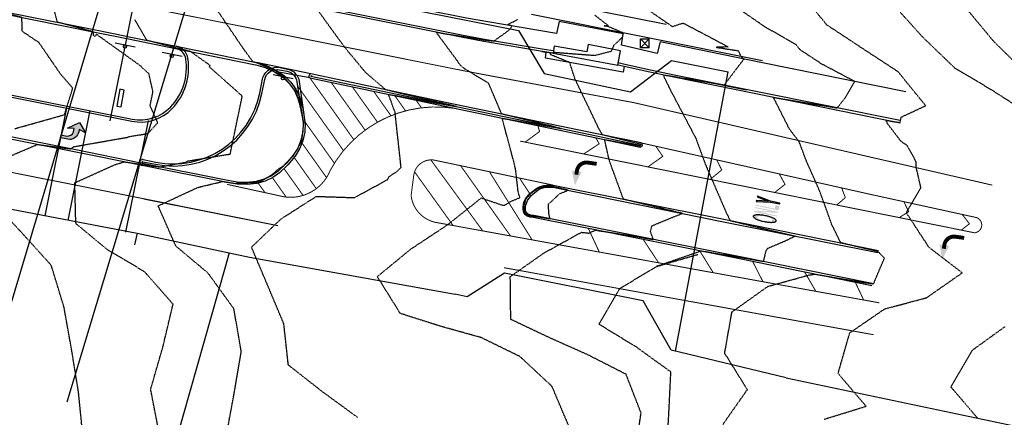
# Model space of a CAD drawing. Units: feet. Extents: x 2129050 to 2134687, y 13775926 to 13782478.
# Drawn here: x 2131699 to 2132033, y 13777599 to 13777734 of the extents above; entities that cross this region are included whole.
import ezdxf

# ---------------------------------------------------------------- set-up
doc = ezdxf.new("R2010")
doc.units = ezdxf.units.FT
doc.header["$MEASUREMENT"] = 0
doc.linetypes.add('HIDDEN2', pattern=[0.1875, 0.125, -0.0625])
doc.linetypes.add('XC-711721$0$DASHED2', pattern=[0.375, 0.25, -0.125])
doc.layers.add('C-ANNO-NPLT', color=202, linetype='Continuous', plot=False)
doc.layers.add('C-ANNO-NPLT-U11', color=202, linetype='Continuous', plot=False)
for name, color, linetype in [('CE-TOPO-MAJR', 37, 'HIDDEN2'), ('CE-TOPO-MINR', 39, 'HIDDEN2'), ('CP-CURB-FACE-TL-U11', 1, 'Continuous'), ('CP-ROAD-STRP-U11', 1, 'Continuous'), ('CP-SIGN-SYMB', 1, 'Continuous'), ('CP-SIGNS-FIRE', 1, 'Continuous'), ('XC-711721$0$Bexar___SAWS_Water_Mains', 253, 'XC-711721$0$Water_Line'), ('XC-711721$0$CE-ROAD-STRP-LINE', 253, 'Continuous'), ('XC-711721$0$CE-WATR-LINE', 253, 'XC-711721$0$Water_Line'), ('XC-711721$0$VD-ROAD-CURB-BACK-LINE', 4, 'Continuous'), ('XC-711721$0$VD-ROAD-CURB-FACE-LINE', 4, 'Continuous'), ('XC-711721$0$VE-BNDY-LINE', 1, 'Continuous'), ('XC-711721$0$VE-DETL-CONC-LINE', 253, 'Continuous'), ('XC-711721$0$VE-DETL-LINE', 253, 'Continuous'), ('XC-711721$0$VE-ELEC-LINE', 253, 'XC-711721$0$OVERHEAD_UTILITY'), ('XC-711721$0$VE-ELEC-PNTS', 253, 'Continuous'), ('XC-711721$0$VE-FENC-HOGW-LINE', 253, 'XC-711721$0$POST_AND_RAIL'), ('XC-711721$0$VE-ROAD-CURB-BACK-LINE', 253, 'Continuous'), ('XC-711721$0$VE-ROAD-CURB-FACE-LINE', 253, 'Continuous'), ('XC-711721$0$VE-STRM-LINE', 253, 'XC-711721$0$STORM DRAIN')]:
    doc.layers.add(name, color=color, linetype=linetype)
doc.styles.add('XC-711721$0$Standard', font='simplex.shx')
doc.linetypes.add('XC-711721$0$OVERHEAD_UTILITY', pattern='A,0.4,-0.03,["OHU",XC-711721$0$Standard,S=0.06,R=0,X=0,Y=-0.03],-0.175,0.5,-0.03,["OHU",XC-711721$0$Standard,S=0.06,R=0,X=0,Y=-0.03],-0.175', length=1.31)
doc.linetypes.add('XC-711721$0$POST_AND_RAIL', pattern='A,0.425,-0.1,[132,AECCLAND,S=0.03,R=0,X=-0.01,Y=0],-0.1,0.1', length=0.725)
doc.linetypes.add('XC-711721$0$STORM DRAIN', pattern='A,0.4,-0.03,["SD",XC-711721$0$Standard,S=0.06,R=0,X=0,Y=-0.03],-0.125,0.5,-0.03,["SD",XC-711721$0$Standard,S=0.06,R=0,X=0,Y=-0.03],-0.125', length=1.21)
doc.linetypes.add('XC-711721$0$Water_Line', pattern='A,0.4,-0.03,["W",XC-711721$0$Standard,S=0.06,R=0,X=0,Y=-0.03],-0.1,0.5,-0.03,["W",XC-711721$0$Standard,S=0.06,R=0,X=0,Y=-0.03],-0.1', length=1.16)

# ---------------------------------------------------------------- blocks, each defined once
blk = doc.blocks.new('PAINTED TURN ARROW')
h = blk.add_hatch(color=256)
h.dxf.hatch_style = 1
edge = h.paths.add_edge_path()
edge.add_line((5.33, 5.33), (8, 2.33))
edge.add_line((8, 2.33), (5.67, 3))
edge.add_line((5.67, 3), (5.67, 2.17))
edge.add_arc((2.37, 2.19), 3.3, 284.6919, 359.554, ccw=False)
edge.add_line((3.2, -1), (0, -1))
edge.add_line((0, -1), (0, 0))
edge.add_line((0, 0), (2, 0))
edge.add_arc((1.72, 2.32), 2.33, 276.9628, 348.0579)
edge.add_line((4, 1.83), (4, 3))
edge.add_line((4, 3), (1.67, 2.67))
edge.add_line((1.67, 2.67), (5.33, 5.33))
blk.add_lwpolyline([(5.33, 5.33), (8, 2.33), (5.67, 3), (5.67, 2.17, -0.338783), (3.2, -1), (0, -1), (0, 0), (2, 0, 0.32056), (4, 1.83), (4, 3), (1.67, 2.67)], format="xyb", close=True)
blk = doc.blocks.new('FIRE SIGN')
at = {"layer": 'CP-SIGNS-FIRE'}
blk.add_line((2091177.3, 13749974.45), (2091177.28, 13749967.51), dxfattribs=at)
blk.add_circle((2091176.71, 13749970.98), 0.578, dxfattribs=at)
blk = doc.blocks.new('*U57', base_point=(61.18, 41.37))
at = {"color": 0}
blk.add_solid([(61.18, 41.37), (60.68, 39.91), (61.68, 39.91)], dxfattribs=at)
blk = doc.blocks.new('XC-711721$0$box-x')
for p, q in [((0.02, -0.02), (-0.02, 0.02)), ((-0.02, -0.02), (0.02, 0.02)), ((-0.02, 0.02), (0.02, 0.02)), ((-0.02, -0.02), (-0.02, 0.02)), ((0.02, -0.02), (0.02, 0.02)), ((0.02, -0.02), (-0.02, -0.02))]:
    blk.add_line(p, q)
blk = doc.blocks.new('*U61', base_point=(2131911.065, 13777726.35, 1046.021))
at = {"xscale": 75, "yscale": 75, "zscale": 75}
blk.add_blockref('XC-711721$0$box-x', (2131911.065, 13777726.35, 1046.021), dxfattribs=at)
blk = doc.blocks.new('XC-711721_1')
at = {"layer": 'XC-711721$0$CE-ROAD-STRP-LINE'}
for points in [[(2131948.97, 13777672.97), (2131948.92, 13777672.69), (2131953.71, 13777672.49), (2131956.9, 13777671.84), (2131956.97, 13777672.16), (2131953.7, 13777672.84), (2131949.3, 13777674.54), (2131949.24, 13777674.26), (2131952.99, 13777672.81)], [(2131948.26, 13777669.49), (2131948.19, 13777669.16), (2131956.02, 13777667.55), (2131956.09, 13777667.88), (2131950.21, 13777669.08), (2131956.29, 13777668.86), (2131956.35, 13777669.18), (2131948.52, 13777670.79), (2131948.45, 13777670.47), (2131954.33, 13777669.26)], [(2131948.7, 13777671.61), (2131948.63, 13777671.3), (2131956.46, 13777669.69), (2131956.76, 13777671.16), (2131955.46, 13777671.42), (2131955.22, 13777670.27)]]:
    blk.add_hatch(color=256, dxfattribs=at).paths.add_polyline_path(points)
h = blk.add_hatch(color=256, dxfattribs=at)
h.paths.add_polyline_path([(2131948.39, 13777667.02, 0.028331), (2131948.84, 13777666.77, 0.019951), (2131949.4, 13777666.52, 0.015475), (2131950.05, 13777666.29, 0.012547), (2131950.71, 13777666.1, 0.014835), (2131951.61, 13777665.89, 0.014835), (2131952.51, 13777665.73, 0.012547), (2131953.2, 13777665.65, 0.015475), (2131953.88, 13777665.61, 0.019951), (2131954.49, 13777665.62, 0.028331), (2131955.01, 13777665.68, 0.04529), (2131955.39, 13777665.78, 0.076664), (2131955.61, 13777665.91, 0.162319), (2131955.72, 13777666.08, 0.162319), (2131955.68, 13777666.29, 0.076664), (2131955.53, 13777666.49, 0.04529), (2131955.22, 13777666.73, 0.028331), (2131954.77, 13777666.99, 0.019951), (2131954.21, 13777667.23, 0.015475), (2131953.57, 13777667.46, 0.012547), (2131952.9, 13777667.66, 0.014835), (2131952.01, 13777667.87, 0.014835), (2131951.1, 13777668.02, 0.012547), (2131950.41, 13777668.1, 0.015475), (2131949.73, 13777668.14, 0.019951), (2131949.12, 13777668.14, 0.028331), (2131948.61, 13777668.08, 0.04529), (2131948.23, 13777667.97, 0.076664), (2131948.01, 13777667.84, 0.162319), (2131947.9, 13777667.67, 0.162319), (2131947.93, 13777667.47, 0.076664), (2131948.08, 13777667.27, 0.04529)])
h.paths.add_polyline_path([(2131949.26, 13777667.53, -0.002889), (2131949.26, 13777667.53, -0.089735), (2131949.44, 13777667.63, -0.048185), (2131949.7, 13777667.71, -0.029859), (2131950.05, 13777667.75, -0.021126), (2131950.46, 13777667.76, -0.016627), (2131950.92, 13777667.73, -0.014296), (2131951.42, 13777667.68, -0.013287), (2131951.93, 13777667.59, -0.013287), (2131952.43, 13777667.48, -0.014296), (2131952.91, 13777667.34, -0.016627), (2131953.35, 13777667.19, -0.021126), (2131953.73, 13777667.03, -0.029859), (2131954.03, 13777666.86, -0.048185), (2131954.25, 13777666.69, -0.089735), (2131954.37, 13777666.53, -0.254937), (2131954.37, 13777666.3, -0.02878), (2131954.32, 13777666.26, -0.002889), (2131954.32, 13777666.26, -0.089735), (2131954.15, 13777666.16, -0.048185), (2131953.88, 13777666.08, -0.029859), (2131953.54, 13777666.04, -0.021126), (2131953.12, 13777666.03, -0.016627), (2131952.66, 13777666.06, -0.014296), (2131952.17, 13777666.11, -0.013287), (2131951.65, 13777666.2, -0.013287), (2131951.15, 13777666.31, -0.014296), (2131950.67, 13777666.45, -0.016627), (2131950.23, 13777666.6, -0.021126), (2131949.85, 13777666.76, -0.029859), (2131949.55, 13777666.93, -0.048185), (2131949.33, 13777667.1, -0.089735), (2131949.21, 13777667.26, -0.254937), (2131949.21, 13777667.49, -0.02878)], flags=16)
at = {"layer": 'XC-711721$0$Bexar___SAWS_Water_Mains'}
for p, q in [((2131932.18, 13777713.36), (2131945.57, 13777710.57)), ((2131652.24, 13777678.51), (2131738.69, 13777661.92)), ((2131738.69, 13777661.92), (2131737.8, 13777658.02)), ((2131738.69, 13777661.92), (2131769.88, 13777655.21)), ((2131769.88, 13777655.21), (2131768.62, 13777650.34)), ((2131769.88, 13777655.21), (2131776.81, 13777653.84)), ((2131776.81, 13777653.84), (2131846.62, 13777641.26)), ((2131768.62, 13777650.34), (2131528.4, 13776809.3))]:
    blk.add_line(p, q, dxfattribs=at)
for points in [[(2131910.47, 13777638.93), (2131863.4, 13777648.36), (2131850.7, 13777640.38), (2131846.62, 13777641.26)], [(2131920.05, 13777622.24), (2131910.47, 13777638.93)], [(2131959.07, 13777612.8), (2131920.05, 13777622.24)]]:
    blk.add_lwpolyline(points, dxfattribs=at)
at = {"layer": 'XC-711721$0$CE-ROAD-STRP-LINE', "linetype": 'XC-711721$0$DASHED2', "const_width": 0.33, "flags": 128}
for points in [[(2132029.1, 13777678.23), (2131907.43, 13777706.22), (2131854.47, 13777716.13), (2131847.11, 13777717.55), (2131795.07, 13777727.96), (2131750.76, 13777736.81), (2131695.73, 13777747.87), (2131444.95, 13777798)], [(2131786.48, 13777664.49), (2131715.13, 13777678.78), (2131660.95, 13777689.5), (2131602.54, 13777701.28), (2131590.44, 13777703.67), (2131547.26, 13777712.43), (2131495.33, 13777722.9), (2131443.81, 13777733.12)], [(2131863.26, 13777650.22), (2131988.74, 13777627.47)]]:
    blk.add_lwpolyline(points, dxfattribs=at)
at = {"layer": 'XC-711721$0$CE-ROAD-STRP-LINE', "const_width": 0.33, "flags": 128}
for points in [[(2131797.33, 13777714.65), (2131812.24, 13777693.69)], [(2131793.26, 13777711.75), (2131808.75, 13777689.96)], [(2131804.55, 13777713.13), (2131816.09, 13777696.9)], [(2131811.76, 13777711.61), (2131820.39, 13777699.48)], [(2131818.97, 13777710.1), (2131824.87, 13777701.8)], [(2131826.19, 13777708.58), (2131829.83, 13777703.45)], [(2131833.4, 13777707.06), (2131835.23, 13777704.49)], [(2131795.65, 13777699.75), (2131805.66, 13777685.67)], [(2131874.73, 13777698.42), (2131875.34, 13777696.44), (2131870.42, 13777692.84)], [(2131894.42, 13777694.32), (2131895.57, 13777692.27), (2131890.33, 13777688.83)], [(2131794.67, 13777692.51), (2131802.99, 13777680.8)], [(2131914.79, 13777691.46), (2131917.16, 13777688), (2131912.12, 13777684.43)], [(2131791.98, 13777687.67), (2131799.52, 13777677.05)], [(2131838.41, 13777686.81), (2131856.04, 13777662.7)], [(2131848.52, 13777684.84), (2131865.46, 13777661)], [(2131935.51, 13777686.81), (2131937.18, 13777683.39), (2131933.26, 13777680.17)], [(2131784.61, 13777680.77), (2131789.29, 13777674.19)], [(2131788.54, 13777683.87), (2131795.02, 13777674.75)], [(2131832.88, 13777682.75), (2131845.97, 13777664.53)], [(2131858.29, 13777682.79), (2131872.8, 13777659.66)], [(2131868.5, 13777680.65), (2131872, 13777675.37)], [(2131956.75, 13777682.04), (2131958.69, 13777678.5), (2131955.18, 13777675.75)], [(2131779.78, 13777678.94), (2131782.08, 13777675.7)], [(2131977.9, 13777677.3), (2131979.16, 13777674.01), (2131976.26, 13777671.5)], [(2131999.03, 13777672.62), (2132000.67, 13777669.25), (2131997.48, 13777667.22)], [(2132018.85, 13777668.29), (2132021.3, 13777665.12), (2132018.53, 13777662.98)], [(2131891.91, 13777663.47), (2131895.62, 13777655.53)], [(2131910.57, 13777659.74), (2131915.76, 13777651.88)], [(2131929.74, 13777655.91), (2131934.31, 13777648.51)], [(2131947.71, 13777652.3), (2131951.18, 13777645.45)], [(2131965.38, 13777648.71), (2131969.15, 13777642.2)], [(2131982.57, 13777645.23), (2131985.37, 13777639.26)]]:
    blk.add_lwpolyline(points, dxfattribs=at)
for points in [[(2131846.58, 13777704.29, 0.319949), (2131804.23, 13777683.2, -0.385208), (2131786.69, 13777674.69), (2131769.24, 13777678.5)], [(2131909.84, 13777692.57), (2131987.8, 13777675.08), (2132023.78, 13777667.21, -0.796549), (2132023.02, 13777662.07), (2131868.75, 13777693.18)], [(2131880, 13777678.23), (2131840.23, 13777686.59, 0.449075), (2131832.63, 13777681.74), (2131831.71, 13777674.73, 0.345471), (2131840.82, 13777665.46), (2131990.7, 13777638.29)]]:
    blk.add_lwpolyline(points, format="xyb", dxfattribs=at)
at = {"layer": 'XC-711721$0$CE-ROAD-STRP-LINE', "const_width": 1.33}
for points in [[(2131887.81, 13777681.79), (2131888.01, 13777683.1, -0.414214), (2131891.77, 13777685.89), (2131894.72, 13777685.46)], [(2132012.61, 13777656.65), (2132012.8, 13777657.96, -0.414214), (2132016.56, 13777660.75), (2132019.51, 13777660.32)]]:
    blk.add_lwpolyline(points, format="xyb", dxfattribs=at)
at = {"layer": 'XC-711721$0$CE-ROAD-STRP-LINE', "flags": 128}
blk.add_lwpolyline([(2131948.97, 13777672.97), (2131948.92, 13777672.69), (2131953.71, 13777672.49), (2131956.9, 13777671.84), (2131956.97, 13777672.16), (2131953.7, 13777672.84), (2131949.3, 13777674.54), (2131949.24, 13777674.26), (2131952.99, 13777672.81)], close=True, dxfattribs=at)
at = {"layer": 'XC-711721$0$CE-ROAD-STRP-LINE'}
blk.add_lwpolyline([(2131947.9, 13777667.67, 0.167988), (2131947.93, 13777667.46, 0.089297), (2131948.12, 13777667.23, 0.046656), (2131948.44, 13777666.99, 0.028574), (2131948.9, 13777666.74, 0.020107), (2131949.47, 13777666.5, 0.015781), (2131950.12, 13777666.27, 0.013549), (2131950.85, 13777666.06), (2131951.61, 13777665.89, 0.012585), (2131952.37, 13777665.75, 0.013549), (2131953.12, 13777665.66, 0.015781), (2131953.81, 13777665.61, 0.020107), (2131954.43, 13777665.62, 0.028574), (2131954.95, 13777665.67, 0.046656), (2131955.34, 13777665.76, 0.089297), (2131955.6, 13777665.9, 0.167988), (2131955.72, 13777666.08, 0.167988), (2131955.68, 13777666.29, 0.089297), (2131955.5, 13777666.52, 0.046656), (2131955.17, 13777666.77, 0.028574), (2131954.71, 13777667.02, 0.020107), (2131954.15, 13777667.26, 0.015781), (2131953.49, 13777667.49, 0.013549), (2131952.77, 13777667.69, 0.012585), (2131952.01, 13777667.87, 0.012585), (2131951.24, 13777668, 0.013549), (2131950.5, 13777668.1, 0.015781), (2131949.8, 13777668.14, 0.020107), (2131949.18, 13777668.14, 0.028574), (2131948.67, 13777668.09, 0.046656), (2131948.27, 13777667.99, 0.089297), (2131948.01, 13777667.85, 0.167988)], format="xyb", close=True, dxfattribs=at)
at = {"layer": 'XC-711721$0$CE-WATR-LINE'}
for p, q in [((2131695.88, 13777764.81), (2131868.17, 13777730.76)), ((2131868.17, 13777730.76), (2131876.87, 13777716.15)), ((2131906.22, 13777709.92), (2131920.08, 13777720.5)), ((2131920.08, 13777720.5), (2131939.41, 13777716.68)), ((2131876.87, 13777716.15), (2131906.22, 13777709.92)), ((2131921.52, 13777621.89), (2131939.41, 13777716.68)), ((2131959.07, 13777612.8), (2132086.49, 13777586.1))]:
    blk.add_line(p, q, dxfattribs=at)
at = {"layer": 'XC-711721$0$VD-ROAD-CURB-BACK-LINE'}
for points in [[(2131752.28, 13777724.51), (2131778.83, 13777719.1), (2131779, 13777719.05)], [(2131740.48, 13777685.64), (2131717.34, 13777690.3), (2131663.34, 13777701.05), (2131604.68, 13777712.77), (2131592.72, 13777715.2), (2131575.72, 13777718.65)], [(2131779, 13777719.05), (2131782.17, 13777718.16), (2131785.32, 13777716.71), (2131788.21, 13777714.78), (2131788.21, 13777714.78), (2131788.74, 13777714.28)], [(2131788.74, 13777714.28), (2131790.34, 13777712.75), (2131792.06, 13777710.36), (2131793.3, 13777707.69), (2131793.3, 13777707.69), (2131794.45, 13777703.6), (2131795.03, 13777699.39)]]:
    blk.add_lwpolyline(points, dxfattribs=at)
at = {"layer": 'XC-711721$0$VD-ROAD-CURB-FACE-LINE'}
for points in [[(2131740.34, 13777684.95), (2131717.28, 13777689.57), (2131663.1, 13777700.29), (2131604.7, 13777712.07), (2131592.59, 13777714.46), (2131575.57, 13777717.91), (2131549.44, 13777723.21), (2131533.46, 13777726.43)], [(2131751.97, 13777725.36), (2131779.17, 13777719.83)], [(2131779.17, 13777719.83), (2131782.56, 13777718.81), (2131785.76, 13777717.29), (2131788.35, 13777715.52)], [(2131788.35, 13777715.52), (2131788.69, 13777715.29), (2131788.69, 13777715.29), (2131790.85, 13777713.2), (2131792.6, 13777710.76), (2131793.87, 13777708.04), (2131793.87, 13777708.04), (2131795.08, 13777703.78), (2131795.65, 13777699.75)]]:
    blk.add_lwpolyline(points, dxfattribs=at)
at = {"layer": 'XC-711721$0$VE-BNDY-LINE'}
blk.add_lwpolyline([(2131951.05, 13777720.48), (2131872.61, 13777736.2)], dxfattribs=at)
at = {"layer": 'XC-711721$0$VE-DETL-CONC-LINE'}
for points in [[(2131999.72, 13777709.92), (2131950.46, 13777719.9), (2131916.29, 13777726.83), (2131915.22, 13777722.96), (2131903.1, 13777725.7), (2131903.71, 13777729.64), (2131881.94, 13777733.73), (2131881.05, 13777729.72), (2131857.77, 13777733.62), (2131850.54, 13777734.95), (2131809.4, 13777743.21), (2131805.92, 13777743.91)], [(2131904.08, 13777718.53), (2131903.68, 13777716.57), (2131877.31, 13777721.39), (2131877.58, 13777723.36)]]:
    blk.add_lwpolyline(points, dxfattribs=at)
at = {"layer": 'XC-711721$0$VE-DETL-LINE'}
blk.add_lwpolyline([(2131734.23, 13777710.51), (2131732.76, 13777710.78), (2131731.73, 13777705.1), (2131733.21, 13777704.83)], close=True, dxfattribs=at)
at = {"layer": 'XC-711721$0$VE-ELEC-LINE'}
for points in [[(2131685.97, 13777605.02), (2132205.12, 13779345.24), (2132249.73, 13779493.25)], [(2131714.95, 13777604.67), (2132233.34, 13779324.36), (2132281.69, 13779484.78)]]:
    blk.add_lwpolyline(points, dxfattribs=at)
at = {"layer": 'XC-711721$0$VE-FENC-HOGW-LINE'}
blk.add_lwpolyline([(2131874.27, 13777741.73), (2131918.29, 13777732.88)], dxfattribs=at)
at = {"layer": 'XC-711721$0$VE-ROAD-CURB-BACK-LINE'}
for points in [[(2131670.43, 13777740.99), (2131724.28, 13777730.21), (2131735.22, 13777727.98)], [(2131876.94, 13777724.29), (2131856.6, 13777727.65), (2131849.43, 13777729.04), (2131804.73, 13777737.96)], [(2131735.22, 13777727.98), (2131752.28, 13777724.51)], [(2131879.95, 13777723.79), (2131876.94, 13777724.29)], [(2131997.74, 13777700.14), (2131948.25, 13777710.13), (2131921.02, 13777715.6), (2131912.98, 13777717.29), (2131912.98, 13777717.29), (2131904.24, 13777719.18), (2131904.24, 13777719.18), (2131902.06, 13777719.73)], [(2131797.33, 13777714.65), (2131786.78, 13777716.58)], [(2131797.66, 13777715.28), (2131843.33, 13777705.71), (2131894.68, 13777694.93), (2131909.49, 13777691.81)], [(2131795.03, 13777699.39), (2131794.89, 13777696.39)], [(2131794.89, 13777696.39), (2131794.24, 13777693.45), (2131794.24, 13777693.45), (2131793.2, 13777690.83), (2131791.7, 13777688.42), (2131791.7, 13777688.42), (2131789.28, 13777685.54), (2131786.52, 13777682.96), (2131786.52, 13777682.96), (2131784.27, 13777681.39), (2131781.78, 13777680.23), (2131779.13, 13777679.5), (2131779.13, 13777679.5), (2131775.93, 13777679.14), (2131772.7, 13777679.24), (2131769.52, 13777679.8), (2131769.52, 13777679.8), (2131740.48, 13777685.64)], [(2131988.26, 13777644.8), (2131942.83, 13777654.01), (2131886.96, 13777665.24), (2131873.35, 13777667.98), (2131872.38, 13777668.06), (2131871.47, 13777668.42), (2131871.47, 13777668.42), (2131870.91, 13777668.91), (2131870.58, 13777669.57), (2131870.58, 13777669.57), (2131870.51, 13777671.1), (2131870.51, 13777671.1), (2131871.24, 13777673.07), (2131871.24, 13777673.07), (2131872.52, 13777674.74), (2131872.52, 13777674.74), (2131874.7, 13777676.52), (2131874.7, 13777676.52), (2131875.75, 13777677.08), (2131876.89, 13777677.42), (2131876.89, 13777677.42), (2131878.38, 13777677.6), (2131879.89, 13777677.55), (2131879.89, 13777677.55), (2131937.83, 13777665.8), (2131990.24, 13777655.35)]]:
    blk.add_lwpolyline(points, dxfattribs=at)
at = {"layer": 'XC-711721$0$VE-ROAD-CURB-FACE-LINE'}
for points in [[(2131670.44, 13777741.79), (2131724.54, 13777730.95), (2131735.12, 13777728.8), (2131735.37, 13777728.74)], [(2131877.59, 13777723.37), (2131856.43, 13777726.95), (2131849.24, 13777728.34), (2131804.59, 13777737.28)], [(2131735.37, 13777728.74), (2131751.97, 13777725.36)], [(2131879.91, 13777722.98), (2131877.59, 13777723.37)], [(2131797.65, 13777715.97), (2131779.17, 13777719.83)], [(2131997.73, 13777699.3), (2131948.22, 13777709.34), (2131920.92, 13777714.85), (2131912.79, 13777716.53), (2131912.79, 13777716.53), (2131904.08, 13777718.53), (2131904.08, 13777718.53), (2131901.87, 13777719.01)], [(2131795.65, 13777699.75), (2131795.7, 13777699.4), (2131795.7, 13777699.4), (2131795.63, 13777696.28)], [(2131795.63, 13777696.28), (2131794.96, 13777693.23), (2131794.96, 13777693.23), (2131793.86, 13777690.56), (2131792.33, 13777688.1), (2131792.33, 13777688.1), (2131789.85, 13777685.11), (2131787.03, 13777682.45), (2131787.03, 13777682.45), (2131784.7, 13777680.81), (2131782.12, 13777679.59), (2131779.37, 13777678.83), (2131779.37, 13777678.83), (2131776.04, 13777678.45), (2131772.68, 13777678.55), (2131769.38, 13777679.13), (2131769.38, 13777679.13), (2131740.34, 13777684.95)], [(2131988.14, 13777644.1), (2131942.62, 13777653.33), (2131886.82, 13777664.49), (2131873.15, 13777667.22), (2131872.11, 13777667.35), (2131871.13, 13777667.74), (2131871.13, 13777667.74), (2131870.49, 13777668.25), (2131870.04, 13777668.94), (2131870.04, 13777668.94), (2131869.75, 13777669.96), (2131869.73, 13777671.01), (2131869.73, 13777671.01), (2131870.01, 13777672.32), (2131870.56, 13777673.54), (2131870.56, 13777673.54), (2131872, 13777675.37), (2131872, 13777675.37), (2131874.38, 13777677.21), (2131874.38, 13777677.21), (2131875.56, 13777677.79), (2131876.82, 13777678.14), (2131876.82, 13777678.14), (2131878.41, 13777678.31), (2131880, 13777678.23), (2131880, 13777678.23), (2131937.89, 13777666.64), (2131990.45, 13777656.09)]]:
    blk.add_lwpolyline(points, dxfattribs=at)
blk.add_lwpolyline([(2131797.65, 13777715.97), (2131797.18, 13777715.82), (2131796.93, 13777715.39), (2131796.93, 13777715.39), (2131797, 13777714.95), (2131797.33, 13777714.65), (2131797.33, 13777714.65), (2131843.15, 13777705.01), (2131894.69, 13777694.26), (2131909.52, 13777691.15), (2131910.04, 13777691.3), (2131910.32, 13777691.76), (2131910.32, 13777691.76), (2131910.22, 13777692.25), (2131909.84, 13777692.57), (2131909.84, 13777692.57), (2131894.79, 13777695.71), (2131843.4, 13777706.34)], close=True, dxfattribs=at)
at = {"layer": 'XC-711721$0$VE-STRM-LINE'}
blk.add_lwpolyline([(2131901.87, 13777719.01), (2131902.77, 13777723.83), (2131891.83, 13777725.93), (2131891.34, 13777723.47), (2131880.28, 13777725.39), (2131879.91, 13777722.98)], close=True, dxfattribs=at)
at = {"layer": 'XC-711721$0$CE-ROAD-STRP-LINE', "xscale": -3.313608109937364, "yscale": 3.313608109937364, "zscale": 3.313608109937365, "rotation": 171.609647845942}
for p in [(2131887.28, 13777678.17), (2132012.07, 13777653.03)]:
    blk.add_blockref('*U57', p, dxfattribs=at)
at = {"layer": 'XC-711721$0$VE-ELEC-PNTS'}
blk.add_blockref('*U61', (2131911.06, 13777726.35, 1046.02), dxfattribs=at)

msp = doc.modelspace()

# ---------------------------------------------------------------- linework, layer by layer
at = {"layer": 'C-ANNO-NPLT'}
for points in [[(2131744.2, 13777773.52), (2131729.45, 13777700.07)], [(2131795.65, 13777699.75), (2131795.03, 13777699.39)], [(2131739.56, 13777686.13), (2131739.36, 13777685.15)], [(2131740.9, 13777673.62), (2131786.48, 13777664.49)]]:
    msp.add_lwpolyline(points, dxfattribs=at)
at = {"layer": 'C-ANNO-NPLT-U11'}
for points in [[(2131714.8, 13777705.1), (2131707.33, 13777667.8)], [(2131722.65, 13777703.53), (2131715.17, 13777666.22)], [(2131742.37, 13777700.18), (2131734.78, 13777662.29)]]:
    msp.add_lwpolyline(points, dxfattribs=at)
at = {"layer": 'CE-TOPO-MAJR', "color": 37, "linetype": 'HIDDEN2', "lineweight": -3}
for points, elevation in [([(2131908.58, 13777740.23), (2131920.42, 13777732.07), (2131924.05, 13777733.26), (2131934.33, 13777727.88), (2131939.34, 13777725.17), (2131935.28, 13777725.03), (2131942.8, 13777723.87), (2131943.77, 13777721.77), (2131944.76, 13777721.06), (2131943.01, 13777718.81), (2131937.98, 13777712.19), (2131920.94, 13777714.99), (2131917.28, 13777715.6), (2131919.27, 13777711.52), (2131919.32, 13777711.35), (2131928.39, 13777694.13), (2131931.58, 13777685.41), (2131938.72, 13777668.89), (2131940.04, 13777666.21), (2131954.79, 13777662.67), (2131962.19, 13777660.94), (2131958.6, 13777659.18), (2131952.7, 13777656.69), (2131952.12, 13777655.74), (2131951.28, 13777652.3), (2131948.64, 13777652.74), (2131947.35, 13777652.96), (2131942.75, 13777653.75), (2131933.21, 13777655.34), (2131930.12, 13777655.83), (2131930.1, 13777655.83), (2131914.96, 13777650.6), (2131929.11, 13777654.74)], 1045), ([(2131746.05, 13777594.66), (2131743.27, 13777608.93), (2131747.42, 13777623.29), (2131750.88, 13777637.83), (2131741.18, 13777648.85), (2131728.63, 13777656.3), (2131717.86, 13777665.2), (2131717.52, 13777679.04), (2131731.15, 13777685.2), (2131734.33, 13777686.15), (2131734.91, 13777686.07), (2131741.95, 13777685.01), (2131742.05, 13777685), (2131746.85, 13777684.36), (2131747.28, 13777684.62), (2131755.11, 13777686), (2131755.98, 13777686.45), (2131770.28, 13777688.8), (2131770.28, 13777688.8), (2131770.28, 13777688.8), (2131774.32, 13777708.15), (2131774.22, 13777708.61), (2131763.22, 13777718.35), (2131763.43, 13777718.87), (2131756.85, 13777723.58), (2131747.52, 13777725.93), (2131741.96, 13777727.4), (2131737.91, 13777734.43)], 1050), ([(2131869.55, 13777406.76), (2131867.25, 13777420.86), (2131867.89, 13777434.82), (2131870.29, 13777448.41), (2131874.11, 13777462.6), (2131877.91, 13777476.8), (2131881.73, 13777490.5), (2131885.86, 13777504.86), (2131889.7, 13777519.02), (2131893.55, 13777532.91), (2131898.9, 13777546.52), (2131906.71, 13777559.18), (2131913.55, 13777572.19), (2131918.42, 13777586.04), (2131919.24, 13777600.87), (2131919.92, 13777614.82), (2131908.32, 13777623.19), (2131895.55, 13777631), (2131902.65, 13777643.19), (2131914.96, 13777650.6)], 1045)]:
    msp.add_lwpolyline(points, dxfattribs=dict(at, elevation=elevation))
at = {"layer": 'CE-TOPO-MINR', "color": 39, "linetype": 'HIDDEN2', "lineweight": -3}
for points, elevation in [([(2132041.07, 13777702.69), (2132028.88, 13777710.51), (2132016.34, 13777717.97), (2132005.57, 13777728.36), (2131995.72, 13777739.21), (2131984.73, 13777748.37), (2131977.56, 13777760.39), (2131975.46, 13777775.11), (2131972.04, 13777789.22), (2131967.91, 13777803.22), (2131956.71, 13777812.36), (2131946.36, 13777822.03), (2131936.45, 13777832.12), (2131923.56, 13777839.05), (2131924.31, 13777842.26), (2131923.39, 13777844.45), (2131888.3, 13777881.7), (2131884.71, 13777885.51), (2131882.08, 13777889.22), (2131863.64, 13777916.76), (2131840.39, 13777937.07), (2131832.04, 13777948.63)], 1042), ([(2131859.89, 13777941.71), (2131878.14, 13777925.77), (2131886.37, 13777913.49), (2131908.89, 13777881.68), (2131927.66, 13777861.75), (2131928.12, 13777860.97), (2131930.03, 13777858.63), (2131932.09, 13777851.23), (2131944.46, 13777843.23), (2131955.46, 13777833.13), (2131965.56, 13777822.22), (2131977.12, 13777812.77), (2131986.79, 13777802.44), (2131992.82, 13777789.22), (2131996.77, 13777775.21), (2132002.97, 13777761.81), (2132013.57, 13777751.21), (2132020.39, 13777738.02), (2132029.57, 13777726.98), (2132040.06, 13777716.72)], 1041), ([(2131768.84, 13777592.5), (2131771.53, 13777607.01), (2131774.05, 13777621.71), (2131771.53, 13777636.28), (2131762.74, 13777648.41), (2131751.85, 13777657.52), (2131745.82, 13777671.2), (2131759.27, 13777677.46), (2131767.66, 13777679.48), (2131767.83, 13777679.45), (2131768.04, 13777679.42), (2131769.41, 13777679.24), (2131769.83, 13777679.17), (2131771.89, 13777678.83), (2131775.12, 13777679.02), (2131779.22, 13777679.25), (2131780.58, 13777679.65), (2131781.19, 13777679.83), (2131784.69, 13777681.96), (2131786.25, 13777683.38), (2131788.17, 13777684.7), (2131790.69, 13777687.13), (2131791.87, 13777688.34), (2131793.45, 13777691.14), (2131794.63, 13777693.34), (2131794.63, 13777693.34), (2131794.92, 13777696.09), (2131795.29, 13777699.39), (2131793.99, 13777705.31), (2131793.44, 13777707.78), (2131792.72, 13777709.47), (2131792.38, 13777710.27), (2131790.36, 13777712.76), (2131788.49, 13777715.07), (2131787.5, 13777715.68), (2131786.25, 13777716.57), (2131785.92, 13777716.93), (2131779.97, 13777719.42), (2131779.13, 13777719.76), (2131777.92, 13777720.08), (2131777.51, 13777720.78), (2131774.94, 13777724.3), (2131760.06, 13777746.17)], 1049), ([(2131693.44, 13777687.2), (2131704.81, 13777692.04), (2131715.53, 13777690.62), (2131715.75, 13777690.59), (2131716.11, 13777690.54), (2131716.92, 13777691.19), (2131716.93, 13777691.2), (2131717.01, 13777691.22), (2131717.39, 13777691.33), (2131735.39, 13777694.49), (2131735.79, 13777694.69), (2131742.33, 13777695.77), (2131745.69, 13777699.43), (2131743.07, 13777705.19), (2131744.06, 13777709.93), (2131742.68, 13777716.06), (2131740.06, 13777718.39), (2131740.11, 13777718.51), (2131724.83, 13777729.45), (2131724.38, 13777728.73), (2131723.9, 13777729.05), (2131723.76, 13777730.22), (2131723.76, 13777730.31), (2131714.27, 13777732.86), (2131711.59, 13777733.54), (2131709.71, 13777740.99)], 1051), ([(2131971.97, 13777598.77), (2131986.2, 13777603.18), (2131976.71, 13777614.33), (2131980.66, 13777628.1), (2131992.52, 13777636.23), (2132006.74, 13777640.02), (2132018.85, 13777648.47), (2132007.57, 13777657.11), (2131999.86, 13777668.9), (2132004.83, 13777677.3), (2132003.27, 13777684.12), (2132003.24, 13777686.11), (2132000.21, 13777691.65), (2131998.1, 13777693.06), (2131993.51, 13777699.07), (2131992.9, 13777700.28), (2131994.33, 13777700.04), (2131997.73, 13777699.48), (2131997.77, 13777699.65), (2131998.11, 13777701.32), (2132006.45, 13777705.2), (2131997.08, 13777716.71), (2131984.99, 13777724.63), (2131972.93, 13777732.58), (2131963.88, 13777743.52)], 1043), ([(2131813.54, 13777599.39), (2131801.53, 13777608.16), (2131790.02, 13777617.19), (2131788.49, 13777631.19), (2131782.87, 13777644.53), (2131777.52, 13777657.19), (2131787.53, 13777666.76), (2131799.53, 13777674.43), (2131812.49, 13777674), (2131823.72, 13777680.13), (2131824.19, 13777681.12), (2131826.87, 13777682.84), (2131828.29, 13777684.28), (2131828.29, 13777684.29), (2131828.09, 13777686.3), (2131826.25, 13777703.01), (2131824.04, 13777709.03), (2131829.28, 13777708.14), (2131843.29, 13777705.57), (2131847.1, 13777704.92), (2131846, 13777705.19), (2131843.34, 13777705.83), (2131829.37, 13777709.08), (2131823.08, 13777710.62), (2131816.23, 13777716.49), (2131809.22, 13777724.97), (2131807.06, 13777727.9), (2131799.57, 13777738.28)], 1048), ([(2131937.56, 13777596.97), (2131945.89, 13777608.85), (2131938.19, 13777621.19), (2131940.66, 13777635.19), (2131952.87, 13777643.88), (2131966.99, 13777647.77), (2131968.14, 13777647.93), (2131968.67, 13777648.05), (2131975.25, 13777646.92), (2131988.25, 13777644.74), (2131988.79, 13777644.88), (2131992.42, 13777653.42), (2131990.33, 13777655.67), (2131981.36, 13777657.77), (2131977.6, 13777658.67), (2131974.59, 13777664.8), (2131970.48, 13777676.17), (2131965.97, 13777686.35), (2131964.68, 13777689.79), (2131963.5, 13777692.92), (2131960.19, 13777697.25), (2131954.74, 13777708.02), (2131967.51, 13777705.92), (2131976.37, 13777704.45), (2131979.15, 13777707.91), (2131982.31, 13777713.45), (2131970.61, 13777719.63), (2131970.49, 13777719.92), (2131969.34, 13777720.54), (2131963.85, 13777724.15), (2131962.48, 13777725.82), (2131951.56, 13777732.15), (2131939.56, 13777740.45)], 1044), ([(2131697.13, 13777697.41), (2131714, 13777702.15), (2131716.51, 13777710.09), (2131716.81, 13777711.18), (2131712.67, 13777715.94), (2131705.36, 13777726.6), (2131699.72, 13777730.38), (2131699.68, 13777730.69), (2131699.53, 13777735.16), (2131694.35, 13777736.55)], 1052), ([(2131885.13, 13777596.77), (2131879.55, 13777609.94), (2131868.68, 13777620.05), (2131855.54, 13777626.47), (2131841.54, 13777630.38), (2131828.05, 13777634.68), (2131820.24, 13777647.19), (2131831.54, 13777656.49), (2131844.01, 13777664.73), (2131855.54, 13777673.88), (2131862.95, 13777671.38), (2131863.54, 13777671.5), (2131863.79, 13777671.56), (2131865.25, 13777672.57), (2131868.64, 13777674.01), (2131868.05, 13777676.06), (2131867.63, 13777679.86), (2131867.19, 13777683.61), (2131866.54, 13777686.35), (2131862.63, 13777700.95), (2131875.17, 13777698.75), (2131882.61, 13777697.46), (2131871.15, 13777700.3), (2131862.46, 13777702.4), (2131858.01, 13777712.83), (2131849.85, 13777717.75), (2131848.46, 13777718.88), (2131847.55, 13777720.21), (2131841.61, 13777728.26), (2131840.26, 13777730.14), (2131842.65, 13777729.75), (2131849.33, 13777728.68), (2131851.96, 13777728.28), (2131856.57, 13777727.54), (2131858.08, 13777727.35), (2131859.78, 13777727.12), (2131864.6, 13777730.59), (2131865.06, 13777730.96), (2131866.01, 13777732.24), (2131864.5, 13777732.76), (2131867.93, 13777734.46)], 1047), ([(2131907.82, 13777586.92), (2131909.79, 13777600.94), (2131904.7, 13777614.04), (2131891.55, 13777620.73), (2131878.77, 13777626.41), (2131865.55, 13777632.67), (2131865.39, 13777647.19), (2131876.77, 13777655.19), (2131889.55, 13777662.24), (2131892.29, 13777661.93), (2131893.29, 13777662.53), (2131894.51, 13777662.95), (2131905.17, 13777661.27), (2131906.47, 13777661.06), (2131913.94, 13777659.82), (2131913, 13777662.52), (2131913.47, 13777664.43), (2131920.09, 13777667.16), (2131923.82, 13777668.64), (2131911.55, 13777671.59), (2131903.82, 13777673.46), (2131899.03, 13777686.56), (2131897.41, 13777693.69), (2131909.5, 13777691.54), (2131909.81, 13777691.79), (2131909.63, 13777692.11), (2131896.75, 13777695.3), (2131895.24, 13777697.88), (2131887.42, 13777714.15), (2131885.55, 13777719.88), (2131879.14, 13777722.51), (2131878.71, 13777723.18), (2131876.11, 13777723.62), (2131877.68, 13777723.43), (2131879.92, 13777723.13), (2131879.98, 13777723.39), (2131883.22, 13777723.12), (2131894.12, 13777722.29), (2131899.8, 13777723.74), (2131899.95, 13777724.37), (2131900.62, 13777725.75), (2131903.54, 13777728.53), (2131903.71, 13777729.35), (2131903.76, 13777729.69), (2131903.86, 13777729.83), (2131898.73, 13777732.05), (2131897.26, 13777732.33), (2131898.6, 13777732.42), (2131893.95, 13777736.04)], 1046), ([(2131802.91, 13777410.53), (2131790.77, 13777418.39), (2131783.53, 13777431.05), (2131774.87, 13777443.16), (2131760.43, 13777446.26), (2131746.91, 13777452.54), (2131738.91, 13777464.54), (2131731.16, 13777477.16), (2131738.16, 13777489.88), (2131741.52, 13777494.24), (2131742.76, 13777508.41), (2131741.76, 13777523.17), (2131740.37, 13777538.02), (2131735.52, 13777551.67), (2131729.28, 13777564.94), (2131724.88, 13777579.18), (2131720.24, 13777593.18), (2131718.78, 13777607.93), (2131716.47, 13777622.14), (2131713.84, 13777636.87), (2131709.52, 13777651.01), (2131699.52, 13777662.06), (2131689.33, 13777673.01)], 1051), ([(2132024.05, 13777599.18), (2132014.98, 13777609.77), (2132022.43, 13777622.33), (2132033.57, 13777630.35)], 1042)]:
    msp.add_lwpolyline(points, dxfattribs=dict(at, elevation=elevation))
for points, elevation in [([(2131797.64, 13777715.28), (2131797.65, 13777715.27), (2131797.91, 13777715.22), (2131798.06, 13777715.2), (2131797.91, 13777715.23), (2131797.66, 13777715.29), (2131797.64, 13777715.28)], 1049), ([(2131870.24, 13777669.18), (2131870.65, 13777668.72), (2131871.3, 13777668.08), (2131872.19, 13777667.91), (2131873.28, 13777667.71), (2131875.94, 13777667.31), (2131878.9, 13777666.86), (2131878.51, 13777668.54), (2131878.32, 13777671.76), (2131882.18, 13777675.35), (2131885.06, 13777676.5), (2131883.61, 13777676.85), (2131879.92, 13777677.74), (2131878.81, 13777677.76), (2131876.86, 13777677.74), (2131875.55, 13777677.31), (2131874.51, 13777676.92), (2131872.8, 13777675.71), (2131872.13, 13777675.21), (2131870.84, 13777673.71), (2131870.65, 13777673.48), (2131870.56, 13777673.23), (2131869.95, 13777671.04), (2131869.97, 13777670.59), (2131870.24, 13777669.18)], 1047)]:
    msp.add_lwpolyline(points, close=True, dxfattribs=dict(at, elevation=elevation))
at = {"layer": 'CP-CURB-FACE-TL-U11'}
for points in [[(2131585.36, 13777730.97), (2131736.97, 13777700.67, 0.255686), (2131750.03, 13777704.75, 0.235272), (2131755.18, 13777721.13, 0.282608), (2131752.28, 13777724.51)], [(2131585.21, 13777730.24), (2131736.83, 13777699.93, 0.255686), (2131750.57, 13777704.23, 0.235272), (2131755.92, 13777721.25, 0.313076), (2131751.97, 13777725.36)], [(2131740.74, 13777686.91), (2131745.02, 13777686.05, 0.413315), (2131780.31, 13777709.48), (2131781.29, 13777714.25, -0.415709), (2131787.21, 13777718.15), (2131789.77, 13777717.61, -0.315673), (2131793.7, 13777713.43), (2131795.65, 13777699.75)], [(2131740.59, 13777686.18), (2131744.88, 13777685.32, 0.413315), (2131781.05, 13777709.33), (2131782.02, 13777714.1, -0.415709), (2131787.05, 13777717.42), (2131789.62, 13777716.88, -0.315673), (2131792.96, 13777713.32), (2131795.03, 13777699.39)]]:
    msp.add_lwpolyline(points, format="xyb", dxfattribs=at)
at = {"layer": 'CP-CURB-FACE-TL-U11', "const_width": 0.2}
msp.add_lwpolyline([(2131582.47, 13777716.51), (2131739.36, 13777685.15)], dxfattribs=at)
at = {"layer": 'CP-CURB-FACE-TL-U11'}
for centre, radius, start, end in [((2131740.54, 13777685.93), 1, 78.6702, 258.6702), ((2131740.55, 13777685.91), 0.267, 82.1832, 255.1512)]:
    msp.add_arc(centre, radius, start, end, dxfattribs=at)

# ---------------------------------------------------------------- block references
msp.add_blockref('XC-711721_1', (0, 0))
at = {"layer": 'CP-ROAD-STRP-U11', "rotation": 348.6701915011021}
msp.add_blockref('PAINTED TURN ARROW', (2131712.84, 13777695.29), dxfattribs=at)
at = {"layer": 'CP-SIGN-SYMB'}
for p, rotation in [((15272740.39, 9222652.66), 79.52973974160497), ((15217579.8, 9066481.15), 78.8474095871109), ((15217186.8, 9065277.33), 78.84217171322652)]:
    msp.add_blockref('FIRE SIGN', p, dxfattribs=dict(at, rotation=rotation))

doc.saveas('drawing.dxf')
